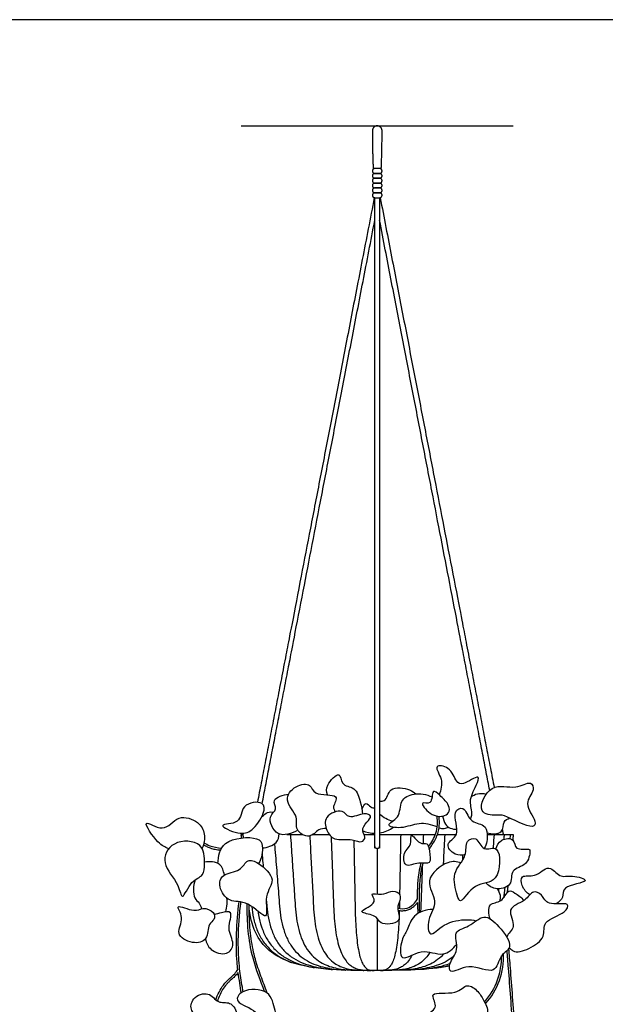
# Model space of a CAD drawing. Units: feet. Extents: x 0 to 6.58, y -1.2 to 4.76.
# Drawn here: x 1.98 to 3.95, y 1.43 to 4.76 of the extents above; entities that cross this region are included whole.
import ezdxf

# ---------------------------------------------------------------- set-up
doc = ezdxf.new("R2010")
doc.units = ezdxf.units.FT
doc.header["$MEASUREMENT"] = 0
for name, color, linetype, true_color in [('2D$AG-DETAILS', 7, 'Continuous', 0x66ffff), ('2D$AG-DIAGRAM', 7, 'Continuous', 0xfecc66), ('2D$AG-OBJECTS', 7, 'Continuous', 0x66ccff), ('2D$X-VPRT', 7, 'Continuous', 0xfb02ff)]:
    doc.layers.add(name, color=color, linetype=linetype, true_color=true_color)

msp = doc.modelspace()

# ---------------------------------------------------------------- linework, layer by layer
at = {"layer": '2D$AG-DETAILS', "lineweight": -3}
for points, knots in [([(2.8917, 2.0015), (2.8926, 1.988), (2.8944, 1.9611), (2.8972, 1.9206), (2.8999, 1.8802), (2.9026, 1.8398), (2.9054, 1.7994), (2.9079, 1.7589), (2.9114, 1.7185), (2.9191, 1.6795), (2.9311, 1.6432), (2.948, 1.612), (2.969, 1.5873), (2.9926, 1.5695), (3.0176, 1.5574), (3.0433, 1.5497), (3.0693, 1.5452), (3.0928, 1.5432), (3.1076, 1.5426), (3.1137, 1.5425)], [-22.308301, -22.308301, -22.308301, -22.308301, -21.068951, -19.829601, -18.590251, -17.350901, -16.111551, -14.872201, -13.632851, -12.393501, -11.154151, -9.9148, -8.67545, -7.4361, -6.19675, -4.9574, -3.71805, -2.4787, -1.609098, -1.609098, -1.609098, -1.609098]), ([(2.9571, 1.9967), (2.9577, 1.9849), (2.959, 1.9595), (2.9611, 1.9206), (2.9632, 1.8802), (2.9653, 1.8398), (2.9675, 1.7994), (2.9694, 1.7589), (2.9722, 1.7185), (2.9781, 1.6795), (2.9875, 1.6432), (3.0006, 1.612), (3.0169, 1.5873), (3.0353, 1.5695), (3.0547, 1.5574), (3.0747, 1.5497), (3.0949, 1.5452), (3.1152, 1.5429), (3.1302, 1.5424), (3.1383, 1.5423), (3.1397, 1.5422)], [-22.163003, -22.163003, -22.163003, -22.163003, -21.068951, -19.829601, -18.590251, -17.350901, -16.111551, -14.872201, -13.632851, -12.393501, -11.154151, -9.9148, -8.67545, -7.4361, -6.19675, -4.9574, -3.71805, -2.4787, -1.23935, -0.983604, -0.983604, -0.983604, -0.983604]), ([(3.264, 2.0015), (3.2638, 1.988), (3.2633, 1.9611), (3.2626, 1.9206), (3.2618, 1.8802), (3.2611, 1.8398), (3.2606, 1.8124), (3.2603, 1.7985), (3.2603, 1.7981)], [-22.308301, -22.308301, -22.308301, -22.308301, -21.068951, -19.829601, -18.590251, -17.350901, -16.111551, -16.073995, -16.073995, -16.073995, -16.073995]), ([(3.4129, 2.0015), (3.4122, 1.988), (3.4107, 1.9611), (3.4089, 1.9269), (3.4079, 1.9062), (3.4075, 1.899)], [-22.308301, -22.308301, -22.308301, -22.308301, -21.068951, -19.829601, -19.166399, -19.166399, -19.166399, -19.166399]), ([(3.5798, 2.0015), (3.5786, 1.988), (3.5771, 1.9725), (3.5757, 1.9569), (3.5755, 1.9548)], [-22.308301, -22.308301, -22.308301, -22.308301, -21.068951, -20.878383, -20.878383, -20.878383, -20.878383]), ([(2.838, 1.9703), (2.8383, 1.9672), (2.8396, 1.9507), (2.842, 1.9206), (2.8453, 1.8802), (2.8485, 1.8398), (2.8518, 1.7994), (2.8548, 1.7589), (2.859, 1.7185), (2.8681, 1.6795), (2.8825, 1.6432), (2.9026, 1.612), (2.9276, 1.5873), (2.9557, 1.5695), (2.9855, 1.5574), (3.0161, 1.5497), (3.0471, 1.5452), (3.0682, 1.5437), (3.079, 1.5432), (3.0793, 1.5431)], [-21.353522, -21.353522, -21.353522, -21.353522, -21.068951, -19.829601, -18.590251, -17.350901, -16.111551, -14.872201, -13.632851, -12.393501, -11.154151, -9.9148, -8.67545, -7.4361, -6.19675, -4.9574, -3.71805, -2.4787, -2.432772, -2.432772, -2.432772, -2.432772]), ([(3.0291, 1.9945), (3.0295, 1.9833), (3.0304, 1.9587), (3.0318, 1.9206), (3.0332, 1.8802), (3.0347, 1.8398), (3.0362, 1.7994), (3.0375, 1.7589), (3.0394, 1.7185), (3.0434, 1.6795), (3.0498, 1.6432), (3.0588, 1.612), (3.07, 1.5873), (3.0825, 1.5695), (3.0958, 1.5574), (3.1095, 1.5497), (3.1233, 1.5452), (3.1372, 1.5429), (3.1507, 1.5422), (3.1596, 1.5422), (3.1639, 1.5422)], [-22.093844, -22.093844, -22.093844, -22.093844, -21.068951, -19.829601, -18.590251, -17.350901, -16.111551, -14.872201, -13.632851, -12.393501, -11.154151, -9.9148, -8.67545, -7.4361, -6.19675, -4.9574, -3.71805, -2.4787, -1.23935, -0.104706, -0.104706, -0.104706, -0.104706]), ([(3.106, 1.9826), (3.1061, 1.9754), (3.1065, 1.9548), (3.1071, 1.9206), (3.1079, 1.8802), (3.1086, 1.8398), (3.1094, 1.7994), (3.11, 1.7589), (3.111, 1.7185), (3.113, 1.6795), (3.1163, 1.6432), (3.1209, 1.612), (3.1265, 1.5873), (3.1329, 1.5695), (3.1397, 1.5574), (3.1466, 1.5497), (3.1536, 1.5452), (3.1607, 1.5429), (3.1675, 1.5422), (3.172, 1.5422), (3.1742, 1.5422)], [-21.729075, -21.729075, -21.729075, -21.729075, -21.068951, -19.829601, -18.590251, -17.350901, -16.111551, -14.872201, -13.632851, -12.393501, -11.154151, -9.9148, -8.67545, -7.4361, -6.19675, -4.9574, -3.71805, -2.4787, -1.23935, -0.104705, -0.104705, -0.104705, -0.104705]), ([(2.7959, 1.9361), (2.7963, 1.9309), (2.7977, 1.916), (2.799, 1.901), (2.7999, 1.8912)], [-20.303104, -20.303104, -20.303104, -20.303104, -19.829601, -18.928045, -18.928045, -18.928045, -18.928045]), ([(3.1848, 1.9535), (3.1848, 1.9425), (3.1848, 1.9181), (3.1848, 1.8802), (3.1848, 1.84), (3.1848, 1.8133), (3.1848, 1.8001)], [-20.836574, -20.836574, -20.836574, -20.836574, -19.829601, -18.590251, -17.350901, -16.13432, -16.13432, -16.13432, -16.13432]), ([(3.4733, 1.9317), (3.473, 1.928), (3.4726, 1.9217), (3.4722, 1.9154), (3.472, 1.9128)], [-20.1700833, -20.1700833, -20.1700833, -20.1700833, -19.8296009, -19.5894317, -19.5894317, -19.5894317, -19.5894317]), ([(3.3369, 1.893), (3.3368, 1.8888), (3.3361, 1.871), (3.335, 1.8398), (3.3335, 1.7994), (3.3324, 1.7658), (3.3316, 1.7457), (3.3312, 1.7391)], [-18.983057, -18.983057, -18.983057, -18.983057, -18.590251, -17.350901, -16.111551, -14.872201, -14.263693, -14.263693, -14.263693, -14.263693]), ([(3.6153, 1.8217), (3.6146, 1.8143), (3.6134, 1.803), (3.6123, 1.7917), (3.6119, 1.7879)], [-16.797014, -16.797014, -16.797014, -16.797014, -16.111551, -15.760582, -15.760582, -15.760582, -15.760582]), ([(2.8101, 1.7793), (2.8107, 1.7725), (2.8125, 1.7522), (2.8165, 1.7185), (2.8268, 1.6795), (2.843, 1.6432), (2.8658, 1.612), (2.894, 1.5873), (2.9258, 1.5695), (2.9595, 1.5574), (2.9941, 1.5497), (3.0189, 1.5465), (3.032, 1.5453), (3.0334, 1.5452)], [-15.495031, -15.495031, -15.495031, -15.495031, -14.872201, -13.632851, -12.393501, -11.154151, -9.9148, -8.67545, -7.4361, -6.19675, -4.9574, -3.71805, -3.566991, -3.566991, -3.566991, -3.566991]), ([(3.2599, 1.7733), (3.2598, 1.7685), (3.2597, 1.7611), (3.2595, 1.7537), (3.2594, 1.7511)], [-15.3123693, -15.3123693, -15.3123693, -15.3123693, -14.8722007, -14.633094, -14.633094, -14.633094, -14.633094]), ([(2.7609, 1.7584), (2.7624, 1.7451), (2.766, 1.7183), (2.7777, 1.6795), (2.7961, 1.6432), (2.822, 1.612), (2.8541, 1.5873), (2.8799, 1.5746), (2.894, 1.5691), (2.8957, 1.5685)], [-14.854893, -14.854893, -14.854893, -14.854893, -13.632851, -12.393501, -11.154151, -9.9148, -8.67545, -7.4361, -7.268276, -7.268276, -7.268276, -7.268276]), ([(2.7823, 1.7418), (2.7834, 1.7341), (2.7867, 1.713), (2.7963, 1.6795), (2.814, 1.6432), (2.8386, 1.612), (2.8693, 1.5873), (2.9038, 1.5695), (2.9385, 1.558), (2.9616, 1.553), (2.9722, 1.5512)], [-14.346341, -14.346341, -14.346341, -14.346341, -13.632851, -12.393501, -11.154151, -9.9148, -8.67545, -7.4361, -6.19675, -5.146001, -5.146001, -5.146001, -5.146001]), ([(3.1848, 1.7176), (3.1848, 1.7047), (3.1848, 1.6791), (3.1848, 1.6432), (3.1848, 1.612), (3.1848, 1.5873), (3.1848, 1.5695), (3.1848, 1.5574), (3.1848, 1.5497), (3.1848, 1.5452), (3.1848, 1.5429), (3.1848, 1.5422), (3.1848, 1.5422), (3.1848, 1.5422)], [-13.596132, -13.596132, -13.596132, -13.596132, -12.393501, -11.154151, -9.9148, -8.67545, -7.4361, -6.19675, -4.9574, -3.71805, -2.4787, -1.23935, -0.104705, -0.104705, -0.104705, -0.104705]), ([(3.2585, 1.7174), (3.258, 1.7046), (3.2566, 1.6791), (3.2534, 1.6432), (3.2488, 1.612), (3.2432, 1.5873), (3.2368, 1.5695), (3.23, 1.5574), (3.2231, 1.5497), (3.2161, 1.5452), (3.209, 1.5429), (3.2023, 1.5422), (3.198, 1.5422), (3.196, 1.5422)], [-13.58969, -13.58969, -13.58969, -13.58969, -12.393501, -11.154151, -9.9148, -8.67545, -7.4361, -6.19675, -4.9574, -3.71805, -2.4787, -1.23935, -0.187762, -0.187762, -0.187762, -0.187762]), ([(3.3632, 1.6037), (3.3598, 1.5981), (3.3506, 1.5852), (3.3344, 1.5695), (3.3149, 1.5574), (3.295, 1.5497), (3.2748, 1.5452), (3.2545, 1.5429), (3.2395, 1.5424), (3.2313, 1.5423), (3.2299, 1.5422)], [-9.48155, -9.48155, -9.48155, -9.48155, -8.67545, -7.4361, -6.19675, -4.9574, -3.71805, -2.4787, -1.23935, -0.983745, -0.983745, -0.983745, -0.983745]), ([(3.4095, 1.5982), (3.4065, 1.5947), (3.3962, 1.5839), (3.3771, 1.5695), (3.3521, 1.5574), (3.3264, 1.5497), (3.3004, 1.5452), (3.2769, 1.5432), (3.2621, 1.5426), (3.256, 1.5425)], [-9.206448, -9.206448, -9.206448, -9.206448, -8.67545, -7.4361, -6.19675, -4.9574, -3.71805, -2.4787, -1.609255, -1.609255, -1.609255, -1.609255]), ([(3.3022, 1.5935), (3.3013, 1.5918), (3.2965, 1.5827), (3.2871, 1.5695), (3.2738, 1.5574), (3.2602, 1.5497), (3.2463, 1.5452), (3.2325, 1.5429), (3.2216, 1.5423), (3.2154, 1.5422), (3.2138, 1.5422)], [-8.961134, -8.961134, -8.961134, -8.961134, -8.67545, -7.4361, -6.19675, -4.9574, -3.71805, -2.4787, -1.23935, -0.816363, -0.816363, -0.816363, -0.816363]), ([(3.4447, 1.591), (3.4436, 1.5901), (3.4338, 1.5821), (3.414, 1.5695), (3.3842, 1.5574), (3.3536, 1.5497), (3.3226, 1.5452), (3.3015, 1.5437), (3.2907, 1.5432), (3.2903, 1.5431)], [-8.82137, -8.82137, -8.82137, -8.82137, -8.67545, -7.4361, -6.19675, -4.9574, -3.71805, -2.4787, -2.432971, -2.432971, -2.432971, -2.432971]), ([(3.4306, 1.565), (3.4239, 1.5624), (3.4057, 1.5564), (3.3756, 1.5497), (3.3508, 1.5465), (3.3377, 1.5453), (3.3363, 1.5452)], [-6.95177, -6.95177, -6.95177, -6.95177, -6.19675, -4.9574, -3.71805, -3.567268, -3.567268, -3.567268, -3.567268]), ([(3.1639, 1.5422), (3.1633, 1.5422), (3.1628, 1.5422), (3.1623, 1.5422), (3.1618, 1.5422), (3.1613, 1.5422), (3.1608, 1.5422), (3.1603, 1.5422), (3.1598, 1.5422), (3.1593, 1.5422), (3.1588, 1.5422), (3.1583, 1.5422), (3.1578, 1.5422), (3.1574, 1.5422), (3.157, 1.5422), (3.1566, 1.5422), (3.1562, 1.5422), (3.1558, 1.5422), (3.1554, 1.5422), (3.1554, 1.5422), (3.1554, 1.5422), (3.1553, 1.5422), (3.1553, 1.5422), (3.1553, 1.5422), (3.1552, 1.5422), (3.1552, 1.5422), (3.1552, 1.5422), (3.1551, 1.5422), (3.1551, 1.5422), (3.1551, 1.5422), (3.155, 1.5422), (3.155, 1.5422), (3.1549, 1.5422), (3.1549, 1.5422), (3.1549, 1.5422), (3.1548, 1.5422), (3.1548, 1.5422), (3.1548, 1.5422), (3.1547, 1.5422), (3.1547, 1.5422), (3.1547, 1.5422), (3.1546, 1.5422), (3.1546, 1.5422), (3.1546, 1.5422), (3.1545, 1.5422), (3.1545, 1.5422), (3.1544, 1.5422), (3.1544, 1.5422), (3.1544, 1.5422), (3.1543, 1.5422), (3.1543, 1.5422), (3.1543, 1.5422), (3.1542, 1.5422), (3.1542, 1.5422), (3.1541, 1.5422)], [0.104665, 0.104665, 0.104665, 0.104665, 0.148445, 0.148445, 0.148445, 0.196163, 0.196163, 0.196163, 0.243941, 0.243941, 0.243941, 0.291784, 0.291784, 0.291784, 0.339556, 0.339556, 0.339556, 0.387273, 0.387273, 0.387273, 1.387273, 1.387273, 1.387273, 2.387273, 2.387273, 2.387273, 3.387273, 3.387273, 3.387273, 4.387273, 4.387273, 4.387273, 5.387273, 5.387273, 5.387273, 6.387273, 6.387273, 6.387273, 7.387273, 7.387273, 7.387273, 8.387273, 8.387273, 8.387273, 9.387273, 9.387273, 9.387273, 10.387273, 10.387273, 10.387273, 11.387273, 11.387273, 11.387273, 12.387273, 12.387273, 12.387273, 12.387273]), ([(3.1742, 1.5422), (3.1736, 1.5422), (3.1731, 1.5422), (3.1726, 1.5422), (3.1721, 1.5422), (3.1716, 1.5422), (3.1711, 1.5422), (3.1705, 1.5422), (3.17, 1.5422), (3.1695, 1.5422), (3.169, 1.5422), (3.1685, 1.5422), (3.168, 1.5422), (3.1675, 1.5422), (3.1671, 1.5422), (3.1666, 1.5422), (3.1662, 1.5422), (3.1657, 1.5422), (3.1653, 1.5422), (3.1652, 1.5422), (3.1652, 1.5422), (3.1652, 1.5422), (3.1651, 1.5422), (3.1651, 1.5422), (3.165, 1.5422), (3.165, 1.5422), (3.165, 1.5422), (3.1649, 1.5422), (3.1649, 1.5422), (3.1648, 1.5422), (3.1648, 1.5422), (3.1648, 1.5422), (3.1647, 1.5422), (3.1647, 1.5422), (3.1646, 1.5422), (3.1646, 1.5422), (3.1646, 1.5422), (3.1645, 1.5422), (3.1645, 1.5422), (3.1644, 1.5422), (3.1644, 1.5422), (3.1644, 1.5422), (3.1643, 1.5422), (3.1643, 1.5422), (3.1642, 1.5422), (3.1642, 1.5422), (3.1642, 1.5422), (3.1641, 1.5422), (3.1641, 1.5422), (3.164, 1.5422), (3.164, 1.5422), (3.164, 1.5422), (3.1639, 1.5422), (3.1639, 1.5422), (3.1638, 1.5422)], [0.104664, 0.104664, 0.104664, 0.104664, 0.148444, 0.148444, 0.148444, 0.196162, 0.196162, 0.196162, 0.243941, 0.243941, 0.243941, 0.291783, 0.291783, 0.291783, 0.339555, 0.339555, 0.339555, 0.387272, 0.387272, 0.387272, 1.387272, 1.387272, 1.387272, 2.387272, 2.387272, 2.387272, 3.387272, 3.387272, 3.387272, 4.387272, 4.387272, 4.387272, 5.387272, 5.387272, 5.387272, 6.387272, 6.387272, 6.387272, 7.387272, 7.387272, 7.387272, 8.387272, 8.387272, 8.387272, 9.387272, 9.387272, 9.387272, 10.387272, 10.387272, 10.387272, 11.387272, 11.387272, 11.387272, 12.387272, 12.387272, 12.387272, 12.387272]), ([(3.1848, 1.5422), (3.1842, 1.5422), (3.1838, 1.5422), (3.1833, 1.5422), (3.1828, 1.5422), (3.1823, 1.5422), (3.1817, 1.5422), (3.1812, 1.5422), (3.1807, 1.5422), (3.1802, 1.5422), (3.1797, 1.5422), (3.1792, 1.5422), (3.1786, 1.5422), (3.1781, 1.5422), (3.1776, 1.5422), (3.1772, 1.5422), (3.1767, 1.5422), (3.1762, 1.5422), (3.1757, 1.5422), (3.1757, 1.5422), (3.1756, 1.5422), (3.1756, 1.5422), (3.1755, 1.5422), (3.1755, 1.5422), (3.1754, 1.5422), (3.1754, 1.5422), (3.1754, 1.5422), (3.1753, 1.5422), (3.1753, 1.5422), (3.1752, 1.5422), (3.1752, 1.5422), (3.1752, 1.5422), (3.1751, 1.5422), (3.1751, 1.5422), (3.175, 1.5422), (3.175, 1.5422), (3.1749, 1.5422), (3.1749, 1.5422), (3.1749, 1.5422), (3.1748, 1.5422), (3.1748, 1.5422), (3.1747, 1.5422), (3.1747, 1.5422), (3.1747, 1.5422), (3.1746, 1.5422), (3.1746, 1.5422), (3.1745, 1.5422), (3.1745, 1.5422), (3.1744, 1.5422), (3.1744, 1.5422), (3.1744, 1.5422), (3.1743, 1.5422), (3.1743, 1.5422), (3.1742, 1.5422), (3.1742, 1.5422)], [0.104663, 0.104663, 0.104663, 0.104663, 0.148444, 0.148444, 0.148444, 0.196162, 0.196162, 0.196162, 0.24394, 0.24394, 0.24394, 0.291783, 0.291783, 0.291783, 0.339554, 0.339554, 0.339554, 0.387272, 0.387272, 0.387272, 1.387272, 1.387272, 1.387272, 2.387272, 2.387272, 2.387272, 3.387272, 3.387272, 3.387272, 4.387272, 4.387272, 4.387272, 5.387272, 5.387272, 5.387272, 6.387272, 6.387272, 6.387272, 7.387272, 7.387272, 7.387272, 8.387272, 8.387272, 8.387272, 9.387272, 9.387272, 9.387272, 10.387272, 10.387272, 10.387272, 11.387272, 11.387272, 11.387272, 12.387272, 12.387272, 12.387272, 12.387272]), ([(3.1955, 1.5422), (3.1949, 1.5422), (3.1944, 1.5422), (3.194, 1.5422), (3.1935, 1.5422), (3.193, 1.5422), (3.1925, 1.5422), (3.192, 1.5422), (3.1915, 1.5422), (3.191, 1.5422), (3.1905, 1.5422), (3.19, 1.5422), (3.1895, 1.5422), (3.189, 1.5422), (3.1884, 1.5422), (3.1879, 1.5422), (3.1874, 1.5422), (3.1869, 1.5422), (3.1864, 1.5422), (3.1864, 1.5422), (3.1863, 1.5422), (3.1863, 1.5422), (3.1862, 1.5422), (3.1862, 1.5422), (3.1861, 1.5422), (3.1861, 1.5422), (3.1861, 1.5422), (3.186, 1.5422), (3.186, 1.5422), (3.1859, 1.5422), (3.1859, 1.5422), (3.1858, 1.5422), (3.1858, 1.5422), (3.1858, 1.5422), (3.1857, 1.5422), (3.1857, 1.5422), (3.1856, 1.5422), (3.1856, 1.5422), (3.1855, 1.5422), (3.1855, 1.5422), (3.1855, 1.5422), (3.1854, 1.5422), (3.1854, 1.5422), (3.1853, 1.5422), (3.1853, 1.5422), (3.1852, 1.5422), (3.1852, 1.5422), (3.1851, 1.5422), (3.1851, 1.5422), (3.1851, 1.5422), (3.185, 1.5422), (3.185, 1.5422), (3.1849, 1.5422), (3.1849, 1.5422), (3.1848, 1.5422)], [0.104663, 0.104663, 0.104663, 0.104663, 0.148443, 0.148443, 0.148443, 0.196161, 0.196161, 0.196161, 0.243939, 0.243939, 0.243939, 0.291782, 0.291782, 0.291782, 0.339554, 0.339554, 0.339554, 0.387271, 0.387271, 0.387271, 1.387271, 1.387271, 1.387271, 2.387271, 2.387271, 2.387271, 3.387271, 3.387271, 3.387271, 4.387271, 4.387271, 4.387271, 5.387271, 5.387271, 5.387271, 6.387271, 6.387271, 6.387271, 7.387271, 7.387271, 7.387271, 8.387271, 8.387271, 8.387271, 9.387271, 9.387271, 9.387271, 10.387271, 10.387271, 10.387271, 11.387271, 11.387271, 11.387271, 12.387271, 12.387271, 12.387271, 12.387271]), ([(3.2058, 1.5422), (3.2053, 1.5422), (3.2048, 1.5422), (3.2044, 1.5422), (3.204, 1.5422), (3.2035, 1.5422), (3.2031, 1.5422), (3.2026, 1.5422), (3.2022, 1.5422), (3.2017, 1.5422), (3.2012, 1.5422), (3.2007, 1.5422), (3.2002, 1.5422), (3.1997, 1.5422), (3.1991, 1.5422), (3.1986, 1.5422), (3.1981, 1.5422), (3.1976, 1.5422), (3.1971, 1.5422), (3.1968, 1.5422), (3.1965, 1.5422), (3.1961, 1.5422), (3.196, 1.5422), (3.1958, 1.5422), (3.1957, 1.5422), (3.1956, 1.5422), (3.1955, 1.5422), (3.1955, 1.5422)], [0.1046623, 0.1046623, 0.1046623, 0.1046623, 0.1484427, 0.1484427, 0.1484427, 0.1961605, 0.1961605, 0.1961605, 0.2439389, 0.2439389, 0.2439389, 0.2917817, 0.2917817, 0.2917817, 0.3395532, 0.3395532, 0.3395532, 0.3872707, 0.3872707, 0.3872707, 0.3890176, 0.3890176, 0.3898908, 0.3898908, 0.3904727, 0.3904727, 0.3907636, 0.3907636, 0.3907636, 0.3907636]), ([(3.2047, 1.5422), (3.2042, 1.5422), (3.2033, 1.5422), (3.2021, 1.5422), (3.2008, 1.5422), (3.1993, 1.5422), (3.1979, 1.5422), (3.1966, 1.5422), (3.1958, 1.5422), (3.1956, 1.5422)], [68.54043, 68.54043, 68.54043, 68.54043, 68.703621, 68.866813, 69.030004, 69.193196, 69.356387, 69.519579, 69.609534, 69.609534, 69.609534, 69.609534]), ([(3.196, 1.5422), (3.1961, 1.5422), (3.1967, 1.5422), (3.1979, 1.5422), (3.1993, 1.5422), (3.2008, 1.5422), (3.2021, 1.5422), (3.2033, 1.5422), (3.2042, 1.5422), (3.2047, 1.5422)], [51.523307, 51.523307, 51.523307, 51.523307, 51.568514, 51.731705, 51.894897, 52.058088, 52.22128, 52.384471, 52.547663, 52.547663, 52.547663, 52.547663]), ([(3.2138, 1.5422), (3.2134, 1.5422), (3.2126, 1.5422), (3.2115, 1.5422), (3.2104, 1.5422), (3.209, 1.5422), (3.2078, 1.5422), (3.207, 1.5422), (3.2068, 1.5422)], [67.3980891, 67.3980891, 67.3980891, 67.3980891, 67.5612806, 67.7244721, 67.8876636, 68.0508551, 68.2140466, 68.3027307, 68.3027307, 68.3027307, 68.3027307])]:
    msp.add_open_spline(points, degree=3, knots=knots, dxfattribs=at)
for points in [[(3.3408, 2.0015), (3.3404, 1.9913), (3.3401, 1.9811), (3.3397, 1.971)], [(3.6134, 2.0015), (3.6128, 1.9958), (3.6123, 1.9902), (3.6117, 1.9845)], [(3.634, 2.0015), (3.6335, 1.9967), (3.633, 1.9919), (3.6325, 1.9871)], [(3.5953, 1.8182), (3.595, 1.8158), (3.5948, 1.8134), (3.5945, 1.811)], [(3.2593, 1.7445), (3.2591, 1.7383), (3.259, 1.7321), (3.2588, 1.7259)], [(3.1454, 1.5422), (3.1454, 1.5422), (3.1454, 1.5422), (3.1454, 1.5422)], [(3.2221, 1.5422), (3.2221, 1.5422), (3.2221, 1.5422), (3.2221, 1.5422)], [(3.2452, 1.5422), (3.2452, 1.5422), (3.2452, 1.5422), (3.2452, 1.5422)], [(3.4288, 1.558), (3.4185, 1.5553), (3.408, 1.553), (3.3975, 1.5512)]]:
    msp.add_open_spline(points, degree=3, dxfattribs=at)
at = {"layer": '2D$AG-DIAGRAM'}
msp.add_lwpolyline([(2.7255, 4.3965), (3.6442, 4.3965)], dxfattribs=at)
at = {"layer": '2D$AG-OBJECTS'}
for points, weights, knots in [([(3.1985, 4.2502), (3.2012, 4.3151), (3.2012, 4.3801), (3.2012, 4.3965), (3.1848, 4.3965), (3.1684, 4.3965), (3.1684, 4.3801), (3.1684, 4.3151), (3.1712, 4.2502)], [1, 1, 1, 0.707106781187, 1, 0.707106781187, 1, 1, 1], [7.182263, 7.182263, 7.182263, 11.141593, 11.141593, 11.926991, 11.926991, 12.712389, 12.712389, 16.671718, 16.671718, 16.671718]), ([(3.2012, 4.244), (3.2012, 4.2358), (3.193, 4.2358), (3.1848, 4.2358), (3.1766, 4.2358), (3.1684, 4.2358), (3.1684, 4.244), (3.1684, 4.2522), (3.1766, 4.2522), (3.1848, 4.2522), (3.193, 4.2522), (3.2012, 4.2522), (3.2012, 4.244)], [1, 0.707106781187, 1, 1, 1, 0.707106781187, 1, 0.707106781187, 1, 1, 1, 0.707106781187, 1], [0, 0, 0, 0.392699, 0.392699, 0.542699, 0.542699, 0.935398, 0.935398, 1.328097, 1.328097, 1.478097, 1.478097, 1.870796, 1.870796, 1.870796]), ([(3.2012, 4.2276), (3.2012, 4.2194), (3.193, 4.2194), (3.1848, 4.2194), (3.1766, 4.2194), (3.1684, 4.2194), (3.1684, 4.2276), (3.1684, 4.2358), (3.1766, 4.2358), (3.1848, 4.2358), (3.193, 4.2358), (3.2012, 4.2358), (3.2012, 4.2276)], [1, 0.707106781187, 1, 1, 1, 0.707106781187, 1, 0.707106781187, 1, 1, 1, 0.707106781187, 1], [0, 0, 0, 0.392699, 0.392699, 0.542699, 0.542699, 0.935398, 0.935398, 1.328097, 1.328097, 1.478097, 1.478097, 1.870796, 1.870796, 1.870796]), ([(3.2012, 4.2112), (3.2012, 4.203), (3.193, 4.203), (3.1848, 4.203), (3.1766, 4.203), (3.1684, 4.203), (3.1684, 4.2112), (3.1684, 4.2194), (3.1766, 4.2194), (3.1848, 4.2194), (3.193, 4.2194), (3.2012, 4.2194), (3.2012, 4.2112)], [1, 0.707106781187, 1, 1, 1, 0.707106781187, 1, 0.707106781187, 1, 1, 1, 0.707106781187, 1], [0, 0, 0, 0.392699, 0.392699, 0.542699, 0.542699, 0.935398, 0.935398, 1.328097, 1.328097, 1.478097, 1.478097, 1.870796, 1.870796, 1.870796]), ([(3.2012, 4.1948), (3.2012, 4.1866), (3.193, 4.1866), (3.1848, 4.1866), (3.1766, 4.1866), (3.1684, 4.1866), (3.1684, 4.1948), (3.1684, 4.203), (3.1766, 4.203), (3.1848, 4.203), (3.193, 4.203), (3.2012, 4.203), (3.2012, 4.1948)], [1, 0.707106781187, 1, 1, 1, 0.707106781187, 1, 0.707106781187, 1, 1, 1, 0.707106781187, 1], [0, 0, 0, 0.392699, 0.392699, 0.542699, 0.542699, 0.935398, 0.935398, 1.328097, 1.328097, 1.478097, 1.478097, 1.870796, 1.870796, 1.870796]), ([(3.2012, 4.1784), (3.2012, 4.1702), (3.193, 4.1702), (3.1848, 4.1702), (3.1766, 4.1702), (3.1684, 4.1702), (3.1684, 4.1784), (3.1684, 4.1866), (3.1766, 4.1866), (3.1848, 4.1866), (3.193, 4.1866), (3.2012, 4.1866), (3.2012, 4.1784)], [1, 0.707106781187, 1, 1, 1, 0.707106781187, 1, 0.707106781187, 1, 1, 1, 0.707106781187, 1], [0, 0, 0, 0.392699, 0.392699, 0.542699, 0.542699, 0.935398, 0.935398, 1.328097, 1.328097, 1.478097, 1.478097, 1.870796, 1.870796, 1.870796]), ([(3.2012, 4.162), (3.2012, 4.1538), (3.193, 4.1538), (3.1848, 4.1538), (3.1766, 4.1538), (3.1684, 4.1538), (3.1684, 4.162), (3.1684, 4.1702), (3.1766, 4.1702), (3.1848, 4.1702), (3.193, 4.1702), (3.2012, 4.1702), (3.2012, 4.162)], [1, 0.707106781187, 1, 1, 1, 0.707106781187, 1, 0.707106781187, 1, 1, 1, 0.707106781187, 1], [0, 0, 0, 0.392699, 0.392699, 0.542699, 0.542699, 0.935398, 0.935398, 1.328097, 1.328097, 1.478097, 1.478097, 1.870796, 1.870796, 1.870796]), ([(3.193, 4.1538), (3.193, 2.7365), (3.193, 1.9617), (3.193, 1.9535), (3.1848, 1.9535), (3.1766, 1.9535), (3.1766, 1.9617), (3.1766, 2.7365), (3.1766, 4.1538)], [1, 1, 1, 0.707106781187, 1, 0.707106781187, 1, 1, 1], [0.282367, 0.282367, 0.282367, 47.515086, 47.515086, 47.907785, 47.907785, 48.300484, 48.300484, 95.533203, 95.533203, 95.533203])]:
    msp.add_rational_spline(points, weights, degree=2, knots=knots, dxfattribs=at)
for points, degree in [([(3.1748, 4.154), (2.9203, 2.8351), (2.7804, 2.1103)], 2), ([(3.1948, 4.154), (3.4408, 2.8797), (3.5797, 2.16)], 2), ([(2.7962, 2.1056), (2.9284, 2.7902), (3.1766, 4.0767)], 2), ([(3.5647, 2.1508), (3.4332, 2.8321), (3.193, 4.0767)], 2), ([(3.2373, 2.0466), (3.2209, 2.05), (3.2049, 2.0578), (3.193, 2.0707)], 3), ([(2.7336, 1.9903), (2.7326, 1.9953), (2.732, 1.9992), (2.7327, 2.0055)], 3), ([(2.8791, 2.0015), (2.9058, 2.0015), (2.9324, 2.0015)], 2), ([(2.9676, 2.0015), (2.9951, 2.0015), (3.0227, 2.0015)], 2), ([(3.1358, 2.014), (3.1486, 2.009), (3.1627, 2.006), (3.1766, 2.0057)], 3), ([(3.1406, 2.0015), (3.1586, 2.0015), (3.1766, 2.0015)], 2), ([(3.193, 2.0066), (3.21, 2.0091), (3.226, 2.0163), (3.2399, 2.0258)], 3), ([(3.193, 2.0015), (3.2872, 2.0015), (3.3813, 2.0015)], 2), ([(3.3883, 2.0015), (3.4201, 2.0015), (3.4519, 2.0015)], 2), ([(3.5935, 2.0015), (3.5931, 2.0036), (3.5927, 2.0058)], 2), ([(3.6071, 2.0178), (3.6087, 2.0096), (3.6102, 2.0015)], 2), ([(3.6258, 1.8272), (3.6247, 1.8159), (3.6235, 1.8046)], 2)]:
    msp.add_open_spline(points, degree=degree, dxfattribs=at)
for points, degree, knots in [([(3.4998, 2.0528), (3.5019, 2.0573), (3.5085, 2.0785), (3.4908, 2.1141), (3.5179, 2.1621), (3.5359, 2.2111), (3.4745, 2.1661), (3.4493, 2.1788), (3.4338, 2.2313), (3.3705, 2.2388), (3.4102, 2.1857), (3.3998, 2.1525), (3.3941, 2.1357)], 3, [3.781913, 3.781913, 3.781913, 3.781913, 4.120319, 5.316725, 6.643105, 7.565995, 8.836292, 9.686891, 10.950241, 12.008494, 13.158081, 14.429357, 14.429357, 14.429357, 14.429357]), ([(3.0166, 2.1356), (3.0143, 2.1463), (3.0084, 2.167), (3.0625, 2.2233), (3.0606, 2.1637), (3.1131, 2.1648), (3.1283, 2.1103), (3.1343, 2.0844), (3.1351, 2.0704)], 3, [0, 0, 0, 0, 1.000435, 2.247638, 3.23185, 4.355781, 5.585746, 6.717833, 6.717833, 6.717833, 6.717833]), ([(3.0125, 2.0215), (3.0041, 2.0211), (2.9854, 2.0218), (2.9581, 1.984), (2.9028, 2.0162), (2.9231, 2.0624), (2.8644, 2.1158), (2.9061, 2.1692), (2.9638, 2.1767), (2.9666, 2.1289), (3.0651, 2.1429), (3.0312, 2.0944), (3.0404, 2.0834), (3.0432, 2.0778)], 3, [0, 0, 0, 0, 0.876283, 1.961598, 3.141896, 4.263148, 5.668239, 6.953311, 8.133783, 9.138359, 10.577055, 11.586186, 12.341164, 12.341164, 12.341164, 12.341164]), ([(3.193, 2.1144), (3.1986, 2.1141), (3.2187, 2.1135), (3.2207, 2.168), (3.2969, 2.1549), (3.3088, 2.1442), (3.3153, 2.1386)], 3, [2.889822, 2.889822, 2.889822, 2.889822, 3.351872, 4.495959, 5.866151, 6.751892, 6.751892, 6.751892, 6.751892]), ([(3.7113, 2.152), (3.7135, 2.162), (3.7041, 2.1867), (3.6502, 2.1492), (3.5678, 2.183), (3.5141, 2.0702), (3.59, 2.0646), (3.6114, 2.0722), (3.7126, 2.0133), (3.7228, 2.0505), (3.6748, 2.1065), (3.7081, 2.1375), (3.7113, 2.152)], 3, [0, 0, 0, 0, 0.858939, 2.109962, 3.664576, 5.243993, 6.471903, 7.424164, 9.173752, 9.937205, 11.335023, 12.569495, 12.569495, 12.569495, 12.569495]), ([(2.9166, 2.0156), (2.8969, 2.0047), (2.8435, 1.9849), (2.8112, 2.0644), (2.8519, 2.0848), (2.8228, 2.1217), (2.8681, 2.1371), (2.8856, 2.1374)], 3, [0, 0, 0, 0, 1.434991, 2.798619, 3.791072, 4.721259, 5.987326, 5.987326, 5.987326, 5.987326]), ([(3.3873, 2.0268), (3.368, 2.0341), (3.3245, 2.0457), (3.2719, 2.0184), (3.2036, 2.0312), (3.2666, 2.0579), (3.2576, 2.1184), (3.3096, 2.1442), (3.3515, 2.1375), (3.3698, 2.1283)], 3, [0, 0, 0, 0, 1.376328, 2.768214, 3.885129, 4.989727, 6.269544, 7.479863, 8.849612, 8.849612, 8.849612, 8.849612]), ([(3.4279, 2.0805), (3.4261, 2.0738), (3.4128, 2.06), (3.3628, 2.0628), (3.3234, 2.1185), (3.3731, 2.0968), (3.3674, 2.1608), (3.3988, 2.1313), (3.4248, 2.1074), (3.4297, 2.0877), (3.4279, 2.0805)], 3, [0, 0, 0, 0, 0.811633, 2.041894, 3.179145, 4.041104, 5.120678, 5.9893, 7.094743, 7.955895, 7.955895, 7.955895, 7.955895]), ([(3.5021, 2.128), (3.508, 2.1332), (3.5222, 2.1422), (3.5432, 2.1408), (3.5526, 2.1376)], 3, [0, 0, 0, 0, 0.851774, 1.804229, 1.804229, 1.804229, 1.804229]), ([(2.7999, 2.0735), (2.793, 2.0532), (2.7631, 2.011), (2.7205, 1.9988), (2.6312, 2.0391), (2.7301, 2.0339), (2.7202, 2.1061), (2.8054, 2.1175), (2.8047, 2.0876), (2.7999, 2.0735)], 3, [0, 0, 0, 0, 1.444056, 2.649899, 3.967913, 5.211318, 6.511451, 7.855353, 8.861782, 8.861782, 8.861782, 8.861782]), ([(3.1332, 2.0869), (3.1356, 2.0946), (3.1477, 2.1158), (3.1597, 2.0935), (3.1719, 2.0912), (3.1766, 2.0912)], 3, [0, 0, 0, 0, 0.856023, 1.632742, 2.099334, 2.099334, 2.099334, 2.099334]), ([(2.4808, 1.9534), (2.4676, 1.9591), (2.4461, 1.966), (2.3781, 2.0663), (2.4679, 2.0014), (2.5099, 2.0734), (2.5827, 2.0461), (2.6062, 2.0041), (2.6001, 1.9692), (2.5931, 1.9547)], 3, [0, 0, 0, 0, 1.146626, 2.641249, 3.933706, 5.35581, 6.745836, 7.920879, 9.137185, 9.137185, 9.137185, 9.137185]), ([(2.7951, 2.0619), (2.8021, 2.0676), (2.8157, 2.0801), (2.8281, 2.0774), (2.8347, 2.0764)], 3, [3.201751, 3.201751, 3.201751, 3.201751, 3.900689, 4.682619, 4.682619, 4.682619, 4.682619]), ([(3.1358, 2.014), (3.1366, 2.0062), (3.1494, 1.9936), (3.1312, 1.9699), (3.1003, 1.9904), (3.0387, 1.9778), (3.0115, 2.0144), (3.0023, 2.0647), (3.0707, 2.0912), (3.0872, 2.0494), (3.1384, 2.0778), (3.1704, 2.0641), (3.1483, 2.0435), (3.1347, 2.0233), (3.1358, 2.014)], 3, [0, 0, 0, 0, 0.833647, 1.599117, 2.586555, 3.920101, 5.026678, 6.171015, 7.462985, 8.428776, 9.672738, 10.511023, 11.346945, 12.34576, 12.34576, 12.34576, 12.34576]), ([(3.3583, 1.96), (3.3679, 1.9754), (3.3884, 2.0057), (3.3892, 2.044), (3.3869, 2.0637)], 3, [5.343302, 5.343302, 5.343302, 5.343302, 6.348952, 7.468814, 7.468814, 7.468814, 7.468814]), ([(3.4058, 2.0635), (3.4068, 2.0539), (3.4148, 2.0352), (3.428, 2.0226), (3.4457, 2.0187), (3.4541, 2.019)], 3, [0, 0, 0, 0, 0.937965, 1.732663, 2.387732, 2.387732, 2.387732, 2.387732]), ([(3.4819, 1.9335), (3.4708, 1.9308), (3.4474, 1.928), (3.4075, 1.9724), (3.4724, 1.9963), (3.4327, 2.078), (3.482, 2.1004), (3.4934, 2.0419), (3.5481, 2.0372), (3.5595, 2.0023), (3.5545, 1.9687), (3.5464, 1.9543)], 3, [0, 0, 0, 0, 1.018585, 2.125311, 3.297335, 4.787804, 5.720737, 6.901893, 8.099285, 9.074047, 10.301444, 10.301444, 10.301444, 10.301444]), ([(3.3602, 1.9506), (3.3628, 1.9549), (3.3688, 1.9644), (3.3781, 1.9793), (3.3854, 1.9934), (3.3897, 2.0052), (3.3929, 2.0173), (3.3949, 2.0329), (3.3948, 2.0492), (3.394, 2.0592), (3.3936, 2.0629)], 3, [8.17245, 8.17245, 8.17245, 8.17245, 8.62428, 9.201811, 9.779339, 10.070168, 10.353126, 10.924415, 11.502238, 11.840643, 11.840643, 11.840643, 11.840643]), ([(3.5557, 2.0075), (3.5708, 2.0029), (3.6128, 2.0011), (3.6079, 2.0473), (3.6252, 2.0541), (3.6322, 2.0573)], 3, [0, 0, 0, 0, 1.201591, 2.221282, 3.057333, 3.057333, 3.057333, 3.057333]), ([(2.7268, 1.9896), (2.7261, 1.9955), (2.7255, 2.0015), (2.729, 2.0015), (2.7324, 2.0015)], 2, [107.4530513, 107.4530513, 107.4530513, 107.8169699, 107.8169699, 108.0261165, 108.0261165, 108.0261165]), ([(2.797, 1.9564), (2.8135, 1.9567), (2.8485, 1.9703), (2.8526, 1.9932), (2.8539, 2.0032)], 3, [0, 0, 0, 0, 1.229903, 2.19144, 2.19144, 2.19144, 2.19144]), ([(3.3611, 1.9449), (3.3593, 1.9568), (3.3565, 1.9756), (3.3268, 1.9648), (3.2943, 2.0174), (3.303, 1.961), (3.2709, 1.945), (3.2752, 1.8833), (3.3241, 1.9123), (3.369, 1.8955), (3.3634, 1.9305), (3.3611, 1.9449)], 3, [0, 0, 0, 0, 0.88869, 1.74636, 2.810168, 3.774864, 4.820248, 5.919574, 7.064322, 8.097166, 9.17683, 9.17683, 9.17683, 9.17683]), ([(3.3937, 2.0243), (3.3992, 2.0222), (3.4114, 2.0207), (3.4206, 2.0244), (3.4248, 2.0268)], 3, [0, 0, 0, 0, 0.735277, 1.395902, 1.395902, 1.395902, 1.395902]), ([(3.5563, 2.0015), (3.6002, 2.0015), (3.6442, 2.0015), (3.6432, 1.9922), (3.6422, 1.983)], 2, [51.926793, 51.926793, 51.926793, 54.605657, 54.605657, 55.172945, 55.172945, 55.172945]), ([(2.5853, 1.9643), (2.6013, 1.95), (2.6016, 1.9052), (2.6012, 1.859), (2.5547, 1.8491), (2.525, 1.769), (2.5157, 1.8402), (2.4504, 1.9004), (2.4894, 1.9856), (2.5666, 1.9811), (2.5853, 1.9643)], 3, [0, 0, 0, 0, 1.37528, 2.480197, 3.633205, 4.938198, 6.045546, 7.680433, 9.148684, 10.763975, 10.763975, 10.763975, 10.763975]), ([(2.5979, 1.9671), (2.6001, 1.9657), (2.6063, 1.9621), (2.618, 1.9567), (2.6337, 1.952), (2.6467, 1.9497), (2.6541, 1.949), (2.6556, 1.9488)], 3, [0.908417, 0.908417, 0.908417, 0.908417, 1.149937, 1.562829, 2.087299, 2.637596, 2.771563, 2.771563, 2.771563, 2.771563]), ([(2.5996, 1.9738), (2.6056, 1.9699), (2.6223, 1.961), (2.6448, 1.9562), (2.6588, 1.9552)], 3, [0.670388, 0.670388, 0.670388, 0.670388, 1.212649, 2.071485, 2.071485, 2.071485, 2.071485]), ([(2.647, 1.9036), (2.6489, 1.9275), (2.6537, 1.987), (2.7824, 1.9976), (2.801, 1.9637), (2.7953, 1.92), (2.784, 1.9032)], 3, [0, 0, 0, 0, 1.479242, 3.277544, 4.253417, 5.612199, 5.612199, 5.612199, 5.612199]), ([(3.5464, 1.9543), (3.5342, 1.9592), (3.5241, 1.9971), (3.4798, 1.9804), (3.4915, 1.9259), (3.4323, 1.8724), (3.4538, 1.8013), (3.4657, 1.761), (3.5126, 1.846), (3.5995, 1.8276), (3.6049, 1.976), (3.5584, 1.9495), (3.5464, 1.9543)], 3, [0, 0, 0, 0, 1.144363, 2.079943, 3.278889, 4.760261, 6.240882, 7.05919, 8.519189, 10.005487, 11.718503, 12.836715, 12.836715, 12.836715, 12.836715]), ([(3.5851, 1.9527), (3.5886, 1.964), (3.6001, 1.9866), (3.6509, 1.9917), (3.6468, 1.9451), (3.6982, 1.9554), (3.7022, 1.9437), (3.6932, 1.8929), (3.631, 1.8873), (3.6449, 1.8244), (3.5804, 1.8125), (3.5606, 1.8291), (3.5521, 1.838)], 3, [0, 0, 0, 0, 1.042067, 2.102136, 3.064031, 4.164895, 4.673319, 5.832514, 7.054964, 8.233549, 9.470509, 10.529973, 10.529973, 10.529973, 10.529973]), ([(2.6686, 1.8643), (2.6659, 1.8788), (2.6549, 1.911), (2.6187, 1.9105), (2.6014, 1.9083)], 3, [2.947056, 2.947056, 2.947056, 2.947056, 3.79359, 5.057032, 5.057032, 5.057032, 5.057032]), ([(2.784, 1.9032), (2.7699, 1.9125), (2.7449, 1.9215), (2.7243, 1.8739), (2.6596, 1.8719), (2.6466, 1.8226), (2.6846, 1.7672), (2.7473, 1.7832), (2.8251, 1.6932), (2.7985, 1.8), (2.8491, 1.8469), (2.8037, 1.8903), (2.784, 1.9032)], 3, [0, 0, 0, 0, 1.056313, 2.176955, 3.49011, 4.596878, 5.893521, 7.27481, 8.753346, 10.154995, 11.507529, 12.982066, 12.982066, 12.982066, 12.982066]), ([(3.2541, 1.7521), (3.2649, 1.7498), (3.2929, 1.7493), (3.3127, 1.7704), (3.3207, 1.7835), (3.3207, 1.7923), (3.3216, 1.8331), (3.3252, 1.8759), (3.3332, 1.9051)], 3, [0.402178, 0.402178, 0.402178, 0.402178, 1.207824, 2.392459, 2.392459, 2.392459, 2.800268, 4.285464, 4.285464, 4.285464, 4.285464]), ([(3.3284, 1.7378), (3.3284, 1.7387), (3.3272, 1.7574), (3.3269, 1.7833), (3.3278, 1.8128), (3.3289, 1.8337), (3.3307, 1.8562), (3.3342, 1.8815), (3.3378, 1.8975), (3.3399, 1.9047)], 3, [1.518433, 1.518433, 1.518433, 1.518433, 1.599695, 3.226578, 3.885023, 4.304398, 5.136637, 5.948559, 6.636127, 6.636127, 6.636127, 6.636127]), ([(3.4676, 1.906), (3.453, 1.9093), (3.4223, 1.9167), (3.3358, 1.8469), (3.3956, 1.7746), (3.3518, 1.7199), (3.3586, 1.6437), (3.4102, 1.7066), (3.4853, 1.7155), (3.5082, 1.7122), (3.5191, 1.7099)], 3, [0, 0, 0, 0, 1.168252, 2.797475, 4.267103, 5.692817, 6.885424, 8.177171, 9.707715, 10.7198, 10.7198, 10.7198, 10.7198]), ([(3.7002, 1.7976), (3.6887, 1.8048), (3.6711, 1.8249), (3.6685, 1.8688), (3.7203, 1.8528), (3.7648, 1.9063), (3.8012, 1.8523), (3.8382, 1.8666), (3.9217, 1.8417), (3.804, 1.8295), (3.8177, 1.7875), (3.7975, 1.773), (3.7888, 1.7671)], 3, [0, 0, 0, 0, 1.111898, 2.059982, 3.174999, 4.460657, 5.624782, 6.763785, 7.935844, 9.408198, 10.390114, 11.371274, 11.371274, 11.371274, 11.371274]), ([(2.5699, 1.8482), (2.562, 1.8295), (2.5628, 1.783), (2.5825, 1.7746), (2.5898, 1.7576), (2.592, 1.7503)], 3, [0, 0, 0, 0, 1.363161, 2.212378, 2.760964, 2.760964, 2.760964, 2.760964]), ([(3.2574, 1.8026), (3.2515, 1.809), (3.2275, 1.8127), (3.2036, 1.7935), (3.1544, 1.8083), (3.1921, 1.7688), (3.1257, 1.7454), (3.1407, 1.7339), (3.1876, 1.7271), (3.1891, 1.6944), (3.2748, 1.6999), (3.2471, 1.7545), (3.2643, 1.7757), (3.263, 1.7965), (3.2574, 1.8026)], 3, [0, 0, 0, 0, 0.91792, 1.921734, 2.892981, 3.774927, 5.022456, 5.532372, 6.691855, 7.569597, 8.904233, 10.034251, 10.927122, 11.80143, 11.80143, 11.80143, 11.80143]), ([(3.566, 1.7164), (3.5607, 1.7311), (3.5563, 1.7739), (3.608, 1.7683), (3.6256, 1.8189), (3.6513, 1.8027), (3.6722, 1.7889), (3.68, 1.7783)], 3, [0, 0, 0, 0, 1.194309, 2.280127, 3.40231, 4.211024, 5.308387, 5.308387, 5.308387, 5.308387]), ([(3.59, 1.8183), (3.5947, 1.8119), (3.6015, 1.7968), (3.5998, 1.7824), (3.5979, 1.7756)], 3, [0, 0, 0, 0, 0.849956, 1.648872, 1.648872, 1.648872, 1.648872]), ([(3.6307, 1.6197), (3.634, 1.6152), (3.6515, 1.5984), (3.6987, 1.6142), (3.7561, 1.6518), (3.7394, 1.7125), (3.8184, 1.7309), (3.8389, 1.7766), (3.7574, 1.7575), (3.7479, 1.7867), (3.7394, 1.796), (3.732, 1.8042), (3.7083, 1.8159), (3.6874, 1.7729), (3.6145, 1.7552), (3.6604, 1.6858), (3.6262, 1.6686), (3.6223, 1.6547)], 3, [6.685677, 6.685677, 6.685677, 6.685677, 7.055079, 8.353621, 9.74112, 10.928058, 12.412122, 13.299332, 14.649345, 15.722513, 15.722513, 15.722513, 16.660721, 17.781977, 19.104915, 20.413739, 21.545866, 21.545866, 21.545866, 21.545866]), ([(2.6399, 1.4426), (2.6457, 1.4607), (2.6637, 1.4983), (2.7045, 1.5287), (2.7106, 1.5403), (2.7139, 1.5453), (2.713, 1.5531), (2.7065, 1.6173), (2.7091, 1.7037), (2.7182, 1.7741)], 3, [0.399141, 0.399141, 0.399141, 0.399141, 1.522554, 2.803115, 3.541932, 3.541932, 3.541932, 3.871298, 6.144286, 6.144286, 6.144286, 6.144286]), ([(2.6733, 1.7396), (2.6756, 1.7487), (2.6786, 1.7607), (2.678, 1.779), (2.6775, 1.7859)], 3, [0, 0, 0, 0, 0.925629, 1.403469, 1.403469, 1.403469, 1.403469]), ([(2.7319, 1.4699), (2.7311, 1.4751), (2.7286, 1.4907), (2.7243, 1.5166), (2.7196, 1.5502), (2.7162, 1.5915), (2.7152, 1.6421), (2.7172, 1.6997), (2.7211, 1.7438), (2.724, 1.7684), (2.7247, 1.7732)], 3, [33.327168, 33.327168, 33.327168, 33.327168, 33.812399, 34.774494, 35.721944, 36.911114, 38.565575, 40.348594, 42.175175, 42.617484, 42.617484, 42.617484, 42.617484]), ([(2.8046, 1.4704), (2.7917, 1.5059), (2.7546, 1.5942), (2.7447, 1.7063), (2.7457, 1.7672)], 3, [8.864115, 8.864115, 8.864115, 8.864115, 10.565348, 12.754462, 12.754462, 12.754462, 12.754462]), ([(2.8136, 1.4648), (2.8132, 1.466), (2.8097, 1.4758), (2.8024, 1.4952), (2.792, 1.5225), (2.7818, 1.5511), (2.7736, 1.5779), (2.7662, 1.6075), (2.7601, 1.64), (2.7554, 1.6779), (2.7526, 1.7164), (2.752, 1.7452), (2.7522, 1.761), (2.7522, 1.7639)], 3, [15.352579, 15.352579, 15.352579, 15.352579, 15.472209, 16.304243, 17.244563, 18.14834, 19.08039, 19.801315, 20.938416, 22.104947, 23.287961, 24.47354, 24.735398, 24.735398, 24.735398, 24.735398]), ([(3.255, 1.7452), (3.2572, 1.7448), (3.2639, 1.7438), (3.2751, 1.7436), (3.2884, 1.7461), (3.3004, 1.752), (3.3107, 1.7601), (3.317, 1.7671), (3.3202, 1.7712), (3.3207, 1.7718), (3.3208, 1.7593), (3.3212, 1.7468), (3.3221, 1.7345)], 3, [0.605524, 0.605524, 0.605524, 0.605524, 0.808338, 1.219872, 1.632045, 2.033622, 2.430351, 2.822316, 2.899325, 2.899325, 2.899325, 3.490701, 3.490701, 3.490701, 3.490701]), ([(2.6303, 1.7379), (2.6233, 1.7468), (2.5945, 1.7572), (2.5701, 1.7354), (2.4933, 1.7738), (2.5384, 1.717), (2.4975, 1.6645), (2.5605, 1.6293), (2.615, 1.6416), (2.6113, 1.7003), (2.6371, 1.7114), (2.636, 1.7306), (2.6303, 1.7379)], 3, [0, 0, 0, 0, 1.037938, 2.037181, 3.315014, 4.395031, 5.671526, 6.967479, 8.156041, 9.369735, 10.211257, 11.057067, 11.057067, 11.057067, 11.057067]), ([(2.6045, 1.6491), (2.6076, 1.6357), (2.6179, 1.608), (2.6791, 1.5891), (2.7076, 1.6338), (2.673, 1.6801), (2.7036, 1.7473), (2.6565, 1.736), (2.6423, 1.7331), (2.6344, 1.7298)], 3, [0, 0, 0, 0, 1.118445, 2.391383, 3.465735, 4.757893, 6.021081, 6.976771, 7.862291, 7.862291, 7.862291, 7.862291]), ([(3.4285, 1.5565), (3.3579, 1.5422), (3.2734, 1.5422), (3.1848, 1.5422), (2.9692, 1.5422), (2.7775, 1.5422), (2.7521, 1.7487)], 3, [73.465199, 73.465199, 73.465199, 73.465199, 81.211313, 81.211313, 81.211313, 100.071799, 100.071799, 100.071799, 100.071799]), ([(3.3725, 1.748), (3.3504, 1.7473), (3.3022, 1.7338), (3.2888, 1.676), (3.2648, 1.65), (3.2574, 1.5589), (3.3362, 1.6231), (3.4071, 1.5821), (3.4405, 1.6157), (3.4529, 1.6301)], 3, [0, 0, 0, 0, 1.422748, 2.680147, 3.787126, 5.107517, 6.520279, 8.012454, 9.330018, 9.330018, 9.330018, 9.330018]), ([(3.5956, 1.6899), (3.5782, 1.7092), (3.5447, 1.7381), (3.4977, 1.6869), (3.4367, 1.6767), (3.4653, 1.609), (3.4257, 1.5705), (3.4286, 1.5236), (3.4952, 1.5732), (3.5866, 1.5199), (3.5965, 1.5969), (3.6501, 1.6193), (3.615, 1.6681), (3.5956, 1.6899)], 3, [0, 0, 0, 0, 1.352972, 2.696559, 3.912714, 5.205392, 6.484016, 7.366981, 8.743243, 10.332345, 11.619998, 12.762233, 14.281477, 14.281477, 14.281477, 14.281477]), ([(3.5503, 1.4286), (3.5706, 1.4522), (3.5872, 1.4791), (3.5976, 1.5083), (3.608, 1.5372), (3.6121, 1.5681), (3.6114, 1.5987)], 3, [1.316214, 1.316214, 1.316214, 1.316214, 4.069722, 4.069722, 4.069722, 6.806028, 6.806028, 6.806028, 6.806028]), ([(3.6458, 1.2339), (3.6466, 1.2702), (3.6414, 1.378), (3.6316, 1.5071), (3.6249, 1.5899), (3.6233, 1.6096)], 3, [12.945111, 12.945111, 12.945111, 12.945111, 14.313751, 16.803001, 17.59608, 17.59608, 17.59608, 17.59608]), ([(3.6525, 1.2404), (3.6525, 1.243), (3.6527, 1.2622), (3.6517, 1.2987), (3.648, 1.3668), (3.6424, 1.4513), (3.6355, 1.5403), (3.6311, 1.595), (3.6293, 1.6168)], 3, [27.372043, 27.372043, 27.372043, 27.372043, 27.612999, 29.12418, 30.70924, 33.853113, 36.865412, 38.869375, 38.869375, 38.869375, 38.869375]), ([(3.5472, 1.4351), (3.5661, 1.4576), (3.5963, 1.5071), (3.6048, 1.5637), (3.6049, 1.5912)], 3, [0.693066, 0.693066, 0.693066, 0.693066, 2.010112, 3.250566, 3.250566, 3.250566, 3.250566]), ([(2.7258, 1.4663), (2.7226, 1.4876), (2.7185, 1.5098), (2.7152, 1.5351), (2.7141, 1.5335), (2.7114, 1.5298), (2.7064, 1.5242), (2.6998, 1.5181), (2.6933, 1.5123), (2.6864, 1.5058), (2.6795, 1.4991), (2.6698, 1.4883), (2.6586, 1.4716), (2.6505, 1.4535), (2.6465, 1.4417), (2.6455, 1.4386)], 3, [10.624189, 10.624189, 10.624189, 10.624189, 11.724503, 11.724503, 11.724503, 11.899607, 12.145834, 12.403671, 12.723916, 12.945628, 13.2691, 13.600495, 14.273159, 15.103665, 15.407832, 15.407832, 15.407832, 15.407832]), ([(2.7097, 1.3972), (2.7056, 1.4141), (2.6905, 1.4383), (2.6446, 1.4281), (2.6175, 1.4744), (2.5585, 1.4516), (2.55, 1.4002), (2.6027, 1.3716), (2.5923, 1.2873), (2.6526, 1.3407), (2.7143, 1.3252), (2.7145, 1.3771), (2.7097, 1.3972)], 3, [0, 0, 0, 0, 1.11596, 2.194728, 3.349128, 4.584228, 5.692821, 6.985298, 8.262354, 9.524768, 10.782112, 12.102453, 12.102453, 12.102453, 12.102453]), ([(2.8396, 1.3754), (2.8307, 1.3669), (2.7825, 1.361), (2.7856, 1.4101), (2.6972, 1.431), (2.7281, 1.4811), (2.826, 1.4811), (2.8375, 1.4087), (2.847, 1.3825), (2.8396, 1.3754)], 3, [0, 0, 0, 0, 1.186025, 2.243321, 3.709351, 4.732367, 6.309407, 7.716718, 8.696787, 8.696787, 8.696787, 8.696787]), ([(3.5243, 1.4706), (3.5148, 1.4809), (3.4867, 1.5032), (3.4548, 1.4551), (3.3521, 1.4761), (3.3956, 1.4154), (3.3467, 1.3937), (3.3045, 1.3298), (3.3912, 1.3606), (3.4583, 1.3059), (3.5103, 1.321), (3.5191, 1.3712), (3.5686, 1.3903), (3.5455, 1.4397), (3.5339, 1.4602), (3.5243, 1.4706)], 3, [0, 0, 0, 0, 1.098618, 2.313316, 3.806631, 4.877498, 6.093107, 7.297455, 8.629709, 10.251346, 11.381164, 12.561595, 13.688606, 14.8339, 15.93936, 15.93936, 15.93936, 15.93936])]:
    msp.add_open_spline(points, degree=degree, knots=knots, dxfattribs=at)
at = {"layer": '2D$X-VPRT'}
msp.add_lwpolyline([(0, 0), (6.5805, 0), (6.5805, 4.7553), (0, 4.7553)], close=True, dxfattribs=at)

doc.saveas('drawing.dxf')
